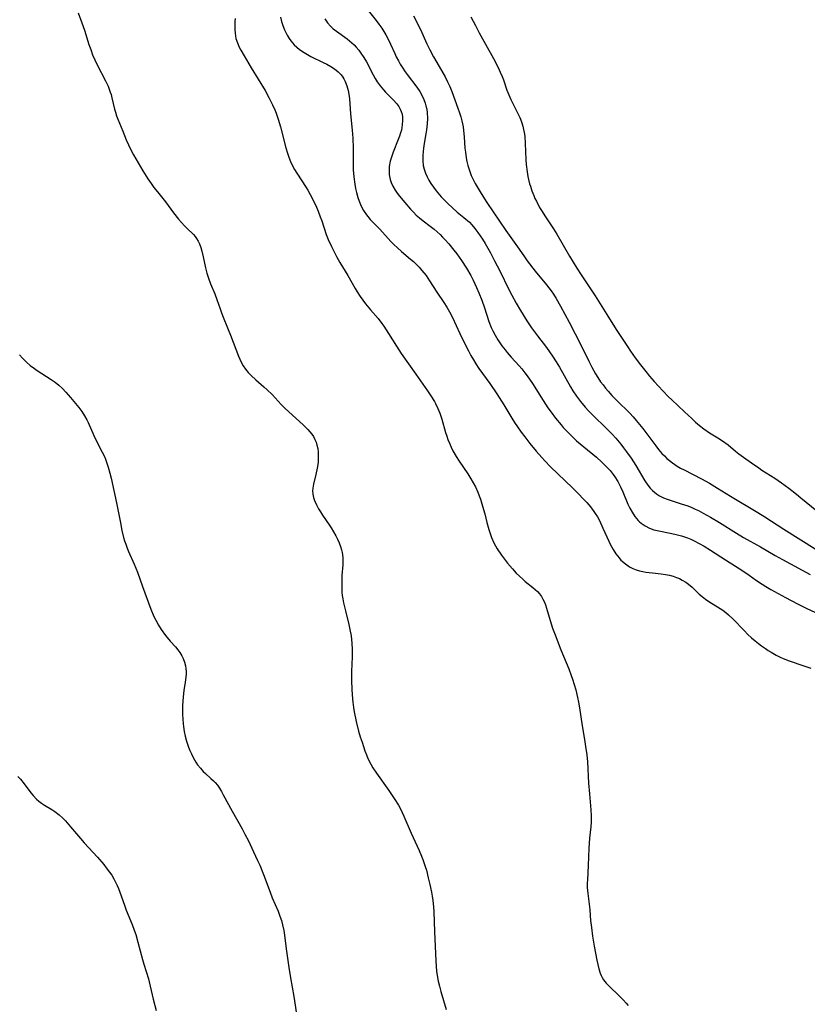
# Model space of a CAD drawing. Units: inches. Extents: x 2061707 to 2067123, y 163841 to 169304.
# Drawn here: x 2062164 to 2062295, y 164332 to 164496 of the extents above; entities that cross this region are included whole.
import ezdxf

# ---------------------------------------------------------------- set-up
doc = ezdxf.new("R2010")
doc.units = ezdxf.units.IN
doc.header["$MEASUREMENT"] = 0
doc.layers.add('c_12_T15S_R18E', color=147, linetype='Continuous')

msp = doc.modelspace()

# ---------------------------------------------------------------- linework, layer by layer
at = {"layer": 'c_12_T15S_R18E'}
for points, elevation in [([(2062222.1, 164497.05), (2062223.47, 164495.4), (2062223.92, 164494.81), (2062224.38, 164494.15), (2062224.73, 164493.59), (2062225.07, 164493.02), (2062225.33, 164492.53), (2062225.84, 164491.45), (2062226.53, 164489.91), (2062226.79, 164489.36), (2062227.15, 164488.67), (2062227.44, 164488.16), (2062227.76, 164487.66), (2062228.27, 164486.89), (2062228.62, 164486.41), (2062230.21, 164484.34), (2062230.71, 164483.59), (2062231.1, 164482.89), (2062231.37, 164482.29), (2062231.59, 164481.68), (2062231.73, 164481.2), (2062231.85, 164480.64), (2062231.93, 164480.07), (2062231.98, 164479.15), (2062231.95, 164478.22), (2062231.84, 164477.2), (2062231.73, 164476.53), (2062231.37, 164474.61), (2062231.3, 164474.12), (2062231.24, 164473.67), (2062231.18, 164472.88), (2062231.19, 164472.09), (2062231.28, 164471.31), (2062231.44, 164470.66), (2062231.65, 164470.04), (2062231.92, 164469.43), (2062232.22, 164468.86), (2062232.56, 164468.3), (2062232.98, 164467.7), (2062233.45, 164467.08), (2062234.28, 164466.1), (2062234.98, 164465.34), (2062235.35, 164464.97), (2062236.13, 164464.24), (2062236.92, 164463.55), (2062238.04, 164462.64), (2062238.95, 164461.84), (2062239.34, 164461.44), (2062239.87, 164460.82), (2062240.37, 164460.17), (2062240.76, 164459.61), (2062241.13, 164459.04), (2062241.57, 164458.31), (2062242.43, 164456.76), (2062243.14, 164455.44), (2062243.98, 164453.79), (2062245.51, 164450.67), (2062246, 164449.71), (2062246.7, 164448.41), (2062247.41, 164447.2), (2062248.5, 164445.45), (2062249.28, 164444.29), (2062250.25, 164442.99), (2062251.76, 164441.03), (2062252.28, 164440.32), (2062252.77, 164439.61), (2062253.39, 164438.63), (2062253.93, 164437.73), (2062255.74, 164434.51), (2062256.15, 164433.83), (2062256.73, 164432.95), (2062257.38, 164432.07), (2062258.2, 164431.1), (2062258.76, 164430.49), (2062259.42, 164429.82), (2062261.79, 164427.52), (2062262.65, 164426.64), (2062263.29, 164425.94), (2062264.09, 164424.97), (2062264.58, 164424.34), (2062265.05, 164423.7), (2062265.82, 164422.6), (2062266.59, 164421.4), (2062268.1, 164418.87), (2062268.59, 164418.14), (2062268.99, 164417.64), (2062269.36, 164417.24), (2062270.01, 164416.69), (2062270.56, 164416.35), (2062271.19, 164416.05), (2062271.82, 164415.8), (2062272.47, 164415.58), (2062274.15, 164415.05), (2062275.23, 164414.68), (2062275.9, 164414.42), (2062276.45, 164414.17), (2062277.01, 164413.91), (2062277.81, 164413.5), (2062279.01, 164412.83), (2062280.5, 164411.95), (2062283.34, 164410.16), (2062284.52, 164409.44), (2062287.31, 164407.88), (2062289.77, 164406.44), (2062290.97, 164405.76), (2062295.6, 164403.29)], 978), ([(2062229.65, 164496.17), (2062230.12, 164495.32), (2062230.4, 164494.76), (2062230.82, 164493.88), (2062231.89, 164491.53), (2062232.36, 164490.54), (2062232.98, 164489.35), (2062234.31, 164487.1), (2062234.91, 164486.02), (2062235.31, 164485.21), (2062235.67, 164484.4), (2062236.01, 164483.57), (2062237.04, 164480.84), (2062237.31, 164480.07), (2062237.51, 164479.4), (2062237.69, 164478.72), (2062237.89, 164477.74), (2062237.99, 164477.1), (2062238.09, 164476.08), (2062238.21, 164474.17), (2062238.27, 164473.5), (2062238.4, 164472.55), (2062238.52, 164471.93), (2062238.66, 164471.31), (2062238.94, 164470.44), (2062239.26, 164469.63), (2062239.63, 164468.83), (2062239.91, 164468.28), (2062240.38, 164467.46), (2062240.88, 164466.65), (2062241.84, 164465.16), (2062244.99, 164460.46), (2062245.53, 164459.68), (2062246.92, 164457.76), (2062247.98, 164456.24), (2062248.56, 164455.45), (2062249.89, 164453.74), (2062251.76, 164451.46), (2062252.16, 164450.97), (2062252.54, 164450.45), (2062252.91, 164449.92), (2062253.37, 164449.2), (2062254.11, 164447.89), (2062255.52, 164445.26), (2062256.53, 164443.32), (2062257.53, 164441.34), (2062258.79, 164438.74), (2062259.3, 164437.76), (2062259.9, 164436.67)], 976), ([(2062239.21, 164495.99), (2062239.94, 164494.55), (2062240.58, 164493.36), (2062242.95, 164489.09), (2062243.72, 164487.57), (2062244.06, 164486.82), (2062244.37, 164486.07), (2062244.59, 164485.52), (2062245.19, 164483.84), (2062245.51, 164483.02), (2062245.85, 164482.25), (2062247.1, 164479.72), (2062247.3, 164479.27), (2062247.59, 164478.55), (2062247.83, 164477.82), (2062247.96, 164477.28), (2062248.06, 164476.75), (2062248.13, 164476.15), (2062248.21, 164474.94), (2062248.32, 164472.26), (2062248.38, 164471.44), (2062248.54, 164470.21), (2062248.67, 164469.47), (2062248.78, 164468.97), (2062248.96, 164468.25), (2062249.08, 164467.84), (2062249.34, 164467.06), (2062249.63, 164466.29), (2062249.84, 164465.81), (2062250.07, 164465.34), (2062250.61, 164464.32), (2062251.03, 164463.63), (2062251.46, 164462.94), (2062252.9, 164460.77), (2062253.46, 164459.85), (2062255.58, 164456.23), (2062256.79, 164454.24), (2062257.52, 164453.1), (2062259.09, 164450.76), (2062259.83, 164449.62), (2062261.78, 164446.54), (2062263.32, 164444.03), (2062265.2, 164441.17), (2062265.7, 164440.43), (2062266.5, 164439.31), (2062267.39, 164438.13), (2062268.27, 164437.01), (2062268.87, 164436.28), (2062269.64, 164435.38), (2062271.07, 164433.82), (2062272.02, 164432.84), (2062272.56, 164432.32), (2062274.69, 164430.34), (2062275.89, 164429.2), (2062276.53, 164428.61), (2062277.18, 164428.04), (2062277.88, 164427.5), (2062278.83, 164426.85), (2062280.25, 164426.02), (2062281.01, 164425.53), (2062281.92, 164424.84), (2062283.18, 164423.79), (2062283.74, 164423.35), (2062284.48, 164422.79), (2062285.81, 164421.83), (2062287.02, 164420.99), (2062287.56, 164420.64), (2062289.7, 164419.31), (2062290.83, 164418.52), (2062292.02, 164417.63), (2062293.31, 164416.63), (2062294.02, 164416.05), (2062297.54, 164413.13)], 974)]:
    msp.add_lwpolyline(points, dxfattribs=dict(at, elevation=elevation))
for points in [[(2062173.91, 164496.66, 986), (2062174.56, 164495.03, 986), (2062174.98, 164493.79, 986), (2062175.73, 164491.42, 986), (2062176.03, 164490.56, 986), (2062176.34, 164489.71, 986), (2062176.71, 164488.86, 986), (2062177.1, 164488.04, 986), (2062178.48, 164485.38, 986), (2062178.91, 164484.46, 986), (2062179.1, 164483.98, 986), (2062179.27, 164483.5, 986), (2062179.4, 164483.08, 986), (2062179.55, 164482.52, 986), (2062179.96, 164480.67, 986), (2062180.11, 164480.15, 986), (2062180.31, 164479.57, 986), (2062180.53, 164479, 986), (2062181.37, 164477.01, 986), (2062181.93, 164475.57, 986), (2062182.28, 164474.71, 986), (2062182.73, 164473.77, 986), (2062183.14, 164473.04, 986), (2062184.68, 164470.41, 986), (2062185.51, 164469.08, 986), (2062186.06, 164468.27, 986), (2062186.51, 164467.64, 986), (2062187.09, 164466.89, 986), (2062188.44, 164465.25, 986), (2062189.79, 164463.4, 986), (2062190.6, 164462.38, 986), (2062191.63, 164461.23, 986), (2062191.99, 164460.85, 986), (2062193.08, 164459.79, 986), (2062193.36, 164459.48, 986), (2062193.61, 164459.15, 986), (2062193.9, 164458.7, 986), (2062194.11, 164458.26, 986), (2062194.33, 164457.66, 986), (2062194.51, 164457.03, 986), (2062194.72, 164456.1, 986), (2062195.08, 164454.28, 986), (2062195.31, 164453.37, 986), (2062195.58, 164452.55, 986), (2062195.94, 164451.62, 986), (2062196.65, 164449.96, 986), (2062196.99, 164449, 986), (2062197.51, 164447.43, 986), (2062197.68, 164446.96, 986), (2062197.91, 164446.35, 986), (2062198.87, 164444.04, 986), (2062199.25, 164443.08, 986), (2062200.57, 164439.58, 986), (2062200.79, 164439.08, 986), (2062201.02, 164438.59, 986), (2062201.36, 164437.99, 986), (2062201.74, 164437.42, 986), (2062202.17, 164436.89, 986), (2062202.66, 164436.37, 986), (2062203.47, 164435.64, 986), (2062204.77, 164434.51, 986), (2062205.32, 164434.01, 986), (2062206.15, 164433.2, 986), (2062207.69, 164431.56, 986), (2062208.28, 164430.95, 986), (2062208.93, 164430.32, 986), (2062211.32, 164428.15, 986), (2062212.11, 164427.39, 986), (2062212.44, 164427.02, 986), (2062212.74, 164426.63, 986), (2062213.03, 164426.2, 986), (2062213.27, 164425.75, 986), (2062213.47, 164425.28, 986), (2062213.62, 164424.79, 986), (2062213.74, 164424.22, 986), (2062213.81, 164423.68, 986), (2062213.84, 164423.14, 986), (2062213.84, 164422.55, 986), (2062213.8, 164421.97, 986), (2062213.75, 164421.55, 986), (2062213.66, 164420.96, 986), (2062213.43, 164419.88, 986), (2062213.03, 164418.3, 986), (2062212.92, 164417.61, 986), (2062212.9, 164417.17, 986), (2062212.93, 164416.64, 986), (2062213.04, 164416.1, 986), (2062213.21, 164415.57, 986), (2062213.52, 164414.88, 986), (2062213.89, 164414.2, 986), (2062214.2, 164413.69, 986), (2062214.53, 164413.17, 986), (2062215.67, 164411.52, 986), (2062215.98, 164411.05, 986), (2062216.38, 164410.37, 986), (2062216.76, 164409.69, 986), (2062217.05, 164409.13, 986), (2062217.31, 164408.56, 986), (2062217.53, 164407.96, 986), (2062217.69, 164407.39, 986), (2062217.79, 164406.93, 986), (2062217.89, 164406.12, 986), (2062217.93, 164405.3, 986), (2062217.92, 164404.88, 986), (2062217.77, 164403.13, 986), (2062217.72, 164402.15, 986), (2062217.72, 164401.2, 986), (2062217.77, 164400.36, 986), (2062217.83, 164399.81, 986), (2062217.91, 164399.25, 986), (2062218.04, 164398.55, 986), (2062218.34, 164397.25, 986), (2062218.91, 164394.99, 986), (2062219.1, 164394.13, 986), (2062219.28, 164393.1, 986), (2062219.35, 164392.47, 986), (2062219.4, 164391.84, 986), (2062219.45, 164390.8, 986), (2062219.44, 164389.61, 986), (2062219.38, 164387.16, 986), (2062219.38, 164385.68, 986), (2062219.42, 164384.18, 986), (2062219.53, 164382.56, 986), (2062219.58, 164382.03, 986), (2062219.69, 164381.17, 986), (2062219.81, 164380.45, 986), (2062220.14, 164378.85, 986), (2062220.54, 164377.22, 986), (2062220.81, 164376.3, 986), (2062221.1, 164375.38, 986), (2062221.59, 164373.94, 986), (2062221.83, 164373.31, 986), (2062222.09, 164372.69, 986), (2062222.56, 164371.73, 986), (2062222.91, 164371.12, 986), (2062223.49, 164370.23, 986), (2062225.57, 164367.38, 986), (2062226.46, 164366.06, 986), (2062227.15, 164364.92, 986), (2062227.48, 164364.32, 986), (2062227.79, 164363.71, 986), (2062228.07, 164363.09, 986), (2062229.28, 164360.27, 986), (2062230.6, 164357.38, 986), (2062231.01, 164356.42, 986), (2062231.22, 164355.87, 986), (2062231.61, 164354.72, 986), (2062231.79, 164354.12, 986), (2062232.12, 164352.85, 986), (2062232.37, 164351.74, 986), (2062232.63, 164350.47, 986), (2062232.75, 164349.77, 986), (2062232.85, 164349.06, 986), (2062232.96, 164348, 986), (2062233.01, 164347.21, 986), (2062233.12, 164343.9, 986), (2062233.37, 164338.96, 986), (2062233.49, 164337.34, 986), (2062233.64, 164336.26, 986), (2062233.77, 164335.64, 986), (2062233.98, 164334.8, 986), (2062234.21, 164333.96, 986), (2062235.11, 164330.93, 986)], [(2062200.02, 164495.73, 984), (2062199.99, 164495.21, 984), (2062199.96, 164494.51, 984), (2062199.97, 164493.9, 984), (2062200.01, 164493.3, 984), (2062200.16, 164492.42, 984), (2062200.39, 164491.69, 984), (2062200.71, 164490.97, 984), (2062200.98, 164490.46, 984), (2062201.52, 164489.5, 984), (2062202.68, 164487.51, 984), (2062204.99, 164483.74, 984), (2062205.68, 164482.49, 984), (2062206.23, 164481.38, 984), (2062206.6, 164480.55, 984), (2062206.83, 164479.99, 984), (2062207.17, 164479.02, 984), (2062207.55, 164477.69, 984), (2062208.45, 164474.23, 984), (2062208.72, 164473.35, 984), (2062208.95, 164472.65, 984), (2062209.21, 164471.97, 984), (2062209.45, 164471.44, 984), (2062209.86, 164470.64, 984), (2062210.26, 164470, 984), (2062211.81, 164467.64, 984), (2062212.08, 164467.2, 984), (2062212.49, 164466.48, 984), (2062212.87, 164465.74, 984), (2062213.51, 164464.38, 984), (2062213.8, 164463.67, 984), (2062214.16, 164462.76, 984), (2062214.41, 164462.09, 984), (2062215.16, 164459.82, 984), (2062215.48, 164458.99, 984), (2062216.02, 164457.8, 984), (2062216.4, 164457.06, 984), (2062216.87, 164456.17, 984), (2062217.44, 164455.17, 984), (2062218.75, 164453, 984), (2062219.98, 164450.83, 984), (2062220.31, 164450.28, 984), (2062220.81, 164449.5, 984), (2062221.24, 164448.87, 984), (2062221.7, 164448.27, 984), (2062222.51, 164447.3, 984), (2062223.77, 164445.84, 984), (2062224.42, 164445.01, 984), (2062224.74, 164444.55, 984), (2062225.52, 164443.37, 984), (2062226.82, 164441.25, 984), (2062227.61, 164440.03, 984), (2062230.02, 164436.59, 984), (2062232.01, 164433.81, 984), (2062232.56, 164433, 984), (2062233.13, 164432.06, 984), (2062233.32, 164431.7, 984), (2062233.71, 164430.9, 984), (2062234.04, 164430.08, 984), (2062234.37, 164429.09, 984), (2062234.99, 164426.89, 984), (2062235.17, 164426.3, 984), (2062235.38, 164425.7, 984), (2062235.62, 164425.11, 984), (2062235.91, 164424.47, 984), (2062236.22, 164423.83, 984), (2062236.76, 164422.88, 984), (2062237.23, 164422.15, 984), (2062238.68, 164420, 984), (2062239.2, 164419.17, 984), (2062239.58, 164418.51, 984), (2062239.94, 164417.84, 984), (2062240.35, 164416.97, 984), (2062240.59, 164416.38, 984), (2062240.81, 164415.78, 984), (2062241.15, 164414.66, 984), (2062241.49, 164413.34, 984), (2062241.84, 164411.91, 984), (2062242.16, 164410.76, 984), (2062242.37, 164410.1, 984), (2062242.61, 164409.45, 984), (2062243.02, 164408.52, 984), (2062243.57, 164407.55, 984), (2062244.27, 164406.5, 984), (2062244.77, 164405.83, 984), (2062245.28, 164405.18, 984), (2062246.09, 164404.22, 984), (2062246.74, 164403.52, 984), (2062247.27, 164403, 984), (2062247.82, 164402.5, 984), (2062248.24, 164402.14, 984), (2062249.49, 164401.13, 984), (2062249.89, 164400.78, 984), (2062250.26, 164400.43, 984), (2062250.6, 164400.05, 984), (2062250.9, 164399.64, 984), (2062251.17, 164399.2, 984), (2062251.36, 164398.81, 984), (2062251.58, 164398.26, 984), (2062251.77, 164397.67, 984), (2062252.34, 164395.65, 984), (2062252.77, 164394.33, 984), (2062253.18, 164393.22, 984), (2062254.13, 164390.76, 984), (2062255.46, 164387.61, 984), (2062255.87, 164386.5, 984), (2062256.09, 164385.88, 984), (2062256.37, 164385, 984), (2062256.63, 164384.11, 984), (2062256.93, 164382.83, 984), (2062257.09, 164382.04, 984), (2062257.25, 164381.1, 984), (2062257.69, 164378.12, 984), (2062258.07, 164375.86, 984), (2062258.26, 164374.66, 984), (2062258.44, 164373.29, 984), (2062258.55, 164372.15, 984), (2062258.74, 164368.59, 984), (2062258.88, 164366.82, 984), (2062259.14, 164364.17, 984), (2062259.18, 164363.15, 984), (2062259.16, 164362.17, 984), (2062259.1, 164361.3, 984), (2062258.93, 164359.44, 984), (2062258.81, 164357.8, 984), (2062258.69, 164354.91, 984), (2062258.55, 164352.5, 984), (2062258.53, 164351.95, 984), (2062258.54, 164351.21, 984), (2062258.62, 164350.22, 984), (2062258.92, 164348.04, 984), (2062258.97, 164347.47, 984), (2062259.09, 164345.76, 984), (2062259.21, 164344.56, 984), (2062259.41, 164343.13, 984), (2062259.69, 164341.48, 984), (2062260.13, 164339.16, 984), (2062260.28, 164338.41, 984), (2062260.45, 164337.69, 984), (2062260.68, 164337, 984), (2062260.85, 164336.58, 984), (2062261.01, 164336.29, 984), (2062261.25, 164335.9, 984), (2062261.7, 164335.32, 984), (2062262.34, 164334.64, 984), (2062263.68, 164333.39, 984), (2062264.5, 164332.58, 984), (2062265.02, 164332.01, 984), (2062265.34, 164331.62, 984)], [(2062207.55, 164495.94, 982), (2062207.72, 164495.22, 982), (2062207.94, 164494.54, 982), (2062208.21, 164493.87, 982), (2062208.38, 164493.51, 982), (2062208.67, 164492.96, 982), (2062209, 164492.42, 982), (2062209.29, 164492.01, 982), (2062209.85, 164491.35, 982), (2062210.26, 164490.96, 982), (2062210.69, 164490.6, 982), (2062211.47, 164490.07, 982), (2062212.6, 164489.44, 982), (2062214.67, 164488.43, 982), (2062215.23, 164488.15, 982), (2062215.9, 164487.76, 982), (2062216.54, 164487.34, 982), (2062217.14, 164486.86, 982), (2062217.62, 164486.37, 982), (2062217.94, 164485.95, 982), (2062218.1, 164485.7, 982), (2062218.32, 164485.27, 982), (2062218.6, 164484.53, 982), (2062218.81, 164483.74, 982), (2062218.92, 164483.13, 982), (2062219.01, 164482.38, 982), (2062219.18, 164479.87, 982), (2062219.47, 164477.15, 982), (2062219.57, 164475.82, 982), (2062219.62, 164474.17, 982), (2062219.62, 164471.76, 982), (2062219.65, 164470.58, 982), (2062219.74, 164469.39, 982), (2062219.89, 164468.18, 982), (2062220.01, 164467.49, 982), (2062220.16, 164466.81, 982), (2062220.4, 164465.96, 982), (2062220.61, 164465.33, 982), (2062220.95, 164464.52, 982), (2062221.36, 164463.78, 982), (2062221.84, 164463.08, 982), (2062222.05, 164462.81, 982), (2062222.47, 164462.33, 982), (2062224.06, 164460.7, 982), (2062225.91, 164458.67, 982), (2062226.39, 164458.17, 982), (2062227, 164457.57, 982), (2062227.64, 164457, 982), (2062229.18, 164455.73, 982), (2062229.63, 164455.34, 982), (2062230.07, 164454.93, 982), (2062230.58, 164454.4, 982), (2062231.06, 164453.85, 982), (2062231.74, 164452.99, 982), (2062232.33, 164452.12, 982), (2062233.55, 164450.22, 982), (2062234.7, 164448.5, 982), (2062235.2, 164447.73, 982), (2062235.66, 164446.95, 982), (2062236.15, 164446.02, 982), (2062237.36, 164443.36, 982), (2062238.1, 164441.83, 982), (2062238.79, 164440.47, 982), (2062239.19, 164439.72, 982), (2062239.61, 164438.98, 982), (2062240.02, 164438.33, 982), (2062240.53, 164437.56, 982), (2062242.35, 164435.03, 982), (2062243.52, 164433.31, 982), (2062244.67, 164431.5, 982), (2062246, 164429.26, 982), (2062246.45, 164428.54, 982), (2062246.93, 164427.83, 982), (2062247.57, 164426.93, 982), (2062248.14, 164426.16, 982), (2062248.99, 164425.05, 982), (2062250.04, 164423.76, 982), (2062250.97, 164422.71, 982), (2062251.49, 164422.16, 982), (2062252.44, 164421.19, 982), (2062256.09, 164417.67, 982), (2062257, 164416.75, 982), (2062257.9, 164415.82, 982), (2062258.44, 164415.24, 982), (2062259.06, 164414.52, 982), (2062259.64, 164413.77, 982), (2062259.86, 164413.45, 982), (2062260.22, 164412.86, 982), (2062260.55, 164412.25, 982), (2062261.14, 164411, 982), (2062262.1, 164408.83, 982), (2062262.39, 164408.23, 982), (2062262.82, 164407.44, 982), (2062263.29, 164406.71, 982), (2062263.82, 164406.03, 982), (2062264.13, 164405.68, 982), (2062264.86, 164405.04, 982), (2062265.55, 164404.58, 982), (2062266.09, 164404.3, 982), (2062266.65, 164404.07, 982), (2062267.19, 164403.9, 982), (2062267.75, 164403.77, 982), (2062268.24, 164403.68, 982), (2062269.38, 164403.53, 982), (2062270.81, 164403.38, 982), (2062271.51, 164403.29, 982), (2062272.2, 164403.15, 982), (2062272.78, 164403, 982), (2062273.34, 164402.8, 982), (2062273.84, 164402.59, 982), (2062274.31, 164402.35, 982), (2062274.92, 164401.98, 982), (2062275.37, 164401.66, 982), (2062275.95, 164401.17, 982), (2062277.15, 164400.03, 982), (2062277.61, 164399.63, 982), (2062278.19, 164399.16, 982), (2062278.73, 164398.78, 982), (2062280.63, 164397.63, 982), (2062281.07, 164397.34, 982), (2062281.54, 164396.98, 982), (2062282, 164396.6, 982), (2062282.8, 164395.86, 982), (2062284.58, 164393.97, 982), (2062285.24, 164393.31, 982), (2062285.83, 164392.76, 982), (2062286.44, 164392.23, 982), (2062286.96, 164391.81, 982), (2062287.49, 164391.41, 982), (2062288.13, 164390.96, 982), (2062288.6, 164390.65, 982), (2062289.08, 164390.35, 982), (2062289.92, 164389.88, 982), (2062290.56, 164389.56, 982), (2062291.11, 164389.32, 982), (2062292.1, 164388.95, 982), (2062294.51, 164388.12, 982), (2062295.69, 164387.69, 982)], [(2062214.91, 164495.65, 980), (2062215.37, 164495, 980), (2062215.86, 164494.47, 980), (2062216.33, 164494.04, 980), (2062216.84, 164493.63, 980), (2062218.63, 164492.33, 980), (2062219.4, 164491.7, 980), (2062219.79, 164491.34, 980), (2062220.15, 164490.96, 980), (2062220.55, 164490.49, 980), (2062220.92, 164489.99, 980), (2062221.4, 164489.26, 980), (2062221.82, 164488.5, 980), (2062222.94, 164486.36, 980), (2062223.28, 164485.78, 980), (2062223.64, 164485.22, 980), (2062224.14, 164484.51, 980), (2062224.68, 164483.85, 980), (2062225.02, 164483.47, 980), (2062226.33, 164482.15, 980), (2062226.89, 164481.52, 980), (2062227.2, 164481.09, 980), (2062227.46, 164480.63, 980), (2062227.62, 164480.24, 980), (2062227.75, 164479.82, 980), (2062227.83, 164479.34, 980), (2062227.85, 164478.84, 980), (2062227.8, 164478.05, 980), (2062227.64, 164477.19, 980), (2062227.51, 164476.71, 980), (2062227.33, 164476.17, 980), (2062227.13, 164475.62, 980), (2062226.27, 164473.5, 980), (2062226.03, 164472.83, 980), (2062225.79, 164472, 980), (2062225.62, 164471.12, 980), (2062225.59, 164470.61, 980), (2062225.61, 164469.77, 980), (2062225.76, 164468.95, 980), (2062225.92, 164468.48, 980), (2062226.22, 164467.83, 980), (2062226.59, 164467.21, 980), (2062226.93, 164466.71, 980), (2062227.31, 164466.21, 980), (2062228.19, 164465.12, 980), (2062229.15, 164464.01, 980), (2062229.63, 164463.52, 980), (2062230.12, 164463.04, 980), (2062230.64, 164462.59, 980), (2062231.24, 164462.11, 980), (2062232.44, 164461.2, 980), (2062233.11, 164460.68, 980), (2062233.6, 164460.26, 980), (2062234.07, 164459.82, 980), (2062234.5, 164459.39, 980), (2062234.92, 164458.95, 980), (2062235.52, 164458.27, 980), (2062236.38, 164457.2, 980), (2062236.83, 164456.62, 980), (2062237.63, 164455.48, 980), (2062238.45, 164454.21, 980), (2062239.16, 164453, 980), (2062239.56, 164452.24, 980), (2062239.86, 164451.62, 980), (2062240.15, 164450.99, 980), (2062240.53, 164450.11, 980), (2062241.01, 164448.89, 980), (2062241.45, 164447.62, 980), (2062242.2, 164445.34, 980), (2062242.57, 164444.37, 980), (2062242.83, 164443.8, 980), (2062243.23, 164443.05, 980), (2062243.67, 164442.32, 980), (2062244, 164441.82, 980), (2062244.35, 164441.32, 980), (2062244.89, 164440.61, 980), (2062245.21, 164440.22, 980), (2062245.89, 164439.44, 980), (2062247.21, 164437.97, 980), (2062247.65, 164437.45, 980), (2062248.15, 164436.82, 980), (2062248.55, 164436.29, 980), (2062249.43, 164435.03, 980), (2062251.21, 164432.21, 980), (2062252, 164431.02, 980), (2062252.53, 164430.25, 980), (2062253.28, 164429.25, 980), (2062254.19, 164428.14, 980), (2062254.55, 164427.73, 980), (2062255.25, 164426.98, 980), (2062255.97, 164426.27, 980), (2062256.77, 164425.52, 980), (2062257.95, 164424.5, 980), (2062260.04, 164422.78, 980), (2062260.94, 164421.98, 980), (2062261.58, 164421.37, 980), (2062261.97, 164420.97, 980), (2062262.34, 164420.55, 980), (2062262.85, 164419.92, 980), (2062263.13, 164419.52, 980), (2062263.61, 164418.72, 980), (2062264.04, 164417.88, 980), (2062264.42, 164417.02, 980), (2062265.3, 164414.95, 980), (2062265.61, 164414.3, 980), (2062265.97, 164413.64, 980), (2062266.44, 164412.92, 980), (2062266.97, 164412.28, 980), (2062267.21, 164412.04, 980), (2062267.5, 164411.79, 980), (2062268.16, 164411.35, 980), (2062268.87, 164410.99, 980), (2062269.57, 164410.73, 980), (2062270.4, 164410.52, 980), (2062272.33, 164410.15, 980), (2062273.1, 164409.98, 980), (2062274.17, 164409.7, 980), (2062275.2, 164409.35, 980), (2062275.75, 164409.13, 980), (2062276.3, 164408.89, 980), (2062277.14, 164408.46, 980), (2062277.96, 164407.99, 980), (2062279.03, 164407.33, 980), (2062281.49, 164405.74, 980), (2062284.24, 164404.01, 980), (2062285.43, 164403.18, 980), (2062286.66, 164402.3, 980), (2062287.6, 164401.66, 980), (2062288.19, 164401.29, 980), (2062289.04, 164400.8, 980), (2062291.49, 164399.45, 980), (2062293.44, 164398.42, 980), (2062294.93, 164397.69, 980), (2062296.44, 164396.98, 980)], [(2062164.19, 164439.81, 988), (2062164.7, 164439.23, 988), (2062165.32, 164438.6, 988), (2062165.97, 164438.03, 988), (2062166.66, 164437.51, 988), (2062167.11, 164437.19, 988), (2062169.44, 164435.72, 988), (2062170.1, 164435.26, 988), (2062170.71, 164434.77, 988), (2062171.32, 164434.21, 988), (2062171.89, 164433.62, 988), (2062172.68, 164432.72, 988), (2062174.03, 164431.05, 988), (2062174.52, 164430.39, 988), (2062174.98, 164429.69, 988), (2062175.39, 164428.97, 988), (2062175.6, 164428.54, 988), (2062176.53, 164426.38, 988), (2062176.86, 164425.67, 988), (2062177.94, 164423.61, 988), (2062178.29, 164422.89, 988), (2062178.47, 164422.47, 988), (2062178.71, 164421.79, 988), (2062178.93, 164421.1, 988), (2062179.19, 164420.13, 988), (2062179.39, 164419.32, 988), (2062180.32, 164415.17, 988), (2062180.95, 164411.89, 988), (2062181.21, 164410.61, 988), (2062181.49, 164409.45, 988), (2062181.65, 164408.89, 988), (2062181.83, 164408.34, 988), (2062182.08, 164407.64, 988), (2062182.29, 164407.13, 988), (2062183.24, 164405.01, 988), (2062183.79, 164403.64, 988), (2062184.63, 164401.28, 988), (2062186.02, 164397.53, 988), (2062186.52, 164396.31, 988), (2062186.83, 164395.66, 988), (2062187.28, 164394.83, 988), (2062187.74, 164394.11, 988), (2062188.46, 164393.13, 988), (2062189.24, 164392.2, 988), (2062190.1, 164391.23, 988), (2062190.47, 164390.78, 988), (2062190.82, 164390.32, 988), (2062191.14, 164389.78, 988), (2062191.38, 164389.3, 988), (2062191.6, 164388.72, 988), (2062191.76, 164388.12, 988), (2062191.84, 164387.63, 988), (2062191.88, 164387.14, 988), (2062191.88, 164386.68, 988), (2062191.85, 164386.22, 988), (2062191.74, 164385.4, 988), (2062191.5, 164384, 988), (2062191.37, 164382.96, 988), (2062191.3, 164382.23, 988), (2062191.26, 164381.5, 988), (2062191.25, 164380.75, 988), (2062191.26, 164379.99, 988), (2062191.3, 164379.23, 988), (2062191.36, 164378.47, 988), (2062191.43, 164377.98, 988), (2062191.57, 164377.16, 988), (2062191.74, 164376.37, 988), (2062191.94, 164375.59, 988), (2062192.28, 164374.56, 988), (2062192.5, 164374, 988), (2062192.74, 164373.45, 988), (2062192.98, 164372.96, 988), (2062193.24, 164372.48, 988), (2062193.51, 164372.05, 988), (2062193.79, 164371.64, 988), (2062194.24, 164371.07, 988), (2062194.72, 164370.54, 988), (2062195.1, 164370.17, 988), (2062196, 164369.38, 988), (2062196.44, 164368.98, 988), (2062196.69, 164368.72, 988), (2062197.07, 164368.26, 988), (2062197.41, 164367.76, 988), (2062197.74, 164367.22, 988), (2062198.05, 164366.66, 988), (2062199.52, 164363.9, 988), (2062201.17, 164360.98, 988), (2062201.63, 164360.12, 988), (2062202.22, 164358.98, 988), (2062203.09, 164357.19, 988), (2062203.76, 164355.75, 988), (2062204.1, 164354.96, 988), (2062204.71, 164353.41, 988), (2062205.82, 164350.43, 988), (2062206.19, 164349.53, 988), (2062207.15, 164347.28, 988), (2062207.47, 164346.46, 988), (2062207.7, 164345.76, 988), (2062207.89, 164345.04, 988), (2062208.09, 164344.06, 988), (2062208.2, 164343.28, 988), (2062208.48, 164341.01, 988), (2062208.94, 164337.92, 988), (2062209.22, 164336.19, 988), (2062209.77, 164333.13, 988), (2062210.24, 164330.18, 988)], [(2062259.9, 164436.67, 976), (2062260.27, 164436.06, 976), (2062260.75, 164435.34, 976), (2062261.15, 164434.8, 976), (2062261.58, 164434.26, 976), (2062262.03, 164433.74, 976), (2062262.64, 164433.07, 976), (2062263.46, 164432.22, 976), (2062265.58, 164430.1, 976), (2062266.18, 164429.47, 976), (2062266.67, 164428.91, 976), (2062267.23, 164428.24, 976), (2062267.77, 164427.56, 976), (2062269.9, 164424.67, 976), (2062270.35, 164424.09, 976), (2062270.94, 164423.42, 976), (2062271.35, 164422.99, 976), (2062271.78, 164422.58, 976), (2062272.22, 164422.21, 976), (2062272.67, 164421.85, 976), (2062273.46, 164421.32, 976), (2062274.03, 164420.98, 976), (2062274.62, 164420.66, 976), (2062277.5, 164419.18, 976), (2062278.84, 164418.44, 976), (2062280.16, 164417.65, 976), (2062282.32, 164416.31, 976), (2062286.86, 164413.6, 976), (2062288.03, 164412.88, 976), (2062291.21, 164410.83, 976), (2062296.39, 164407.55, 976)], [(2062163.91, 164369.7, 990), (2062164.33, 164369.22, 990), (2062164.94, 164368.46, 990), (2062166.06, 164366.98, 990), (2062166.46, 164366.52, 990), (2062167.02, 164365.93, 990), (2062167.41, 164365.57, 990), (2062167.83, 164365.25, 990), (2062168.32, 164364.92, 990), (2062169.56, 164364.18, 990), (2062170.07, 164363.86, 990), (2062170.78, 164363.31, 990), (2062171.39, 164362.75, 990), (2062171.81, 164362.31, 990), (2062172.65, 164361.34, 990), (2062174.3, 164359.37, 990), (2062174.93, 164358.65, 990), (2062177.12, 164356.26, 990), (2062178.19, 164355.04, 990), (2062178.61, 164354.52, 990), (2062179.13, 164353.81, 990), (2062179.5, 164353.26, 990), (2062179.84, 164352.69, 990), (2062180.16, 164352.11, 990), (2062180.41, 164351.59, 990), (2062180.63, 164351.06, 990), (2062180.87, 164350.46, 990), (2062181.61, 164348.3, 990), (2062181.93, 164347.46, 990), (2062182.9, 164345.07, 990), (2062183.25, 164344.12, 990), (2062183.5, 164343.4, 990), (2062183.87, 164342.15, 990), (2062184.64, 164339.27, 990), (2062184.87, 164338.48, 990), (2062185.26, 164337.25, 990), (2062185.61, 164336.07, 990), (2062185.74, 164335.53, 990), (2062186.4, 164332.69, 990), (2062186.91, 164330.79, 990)]]:
    msp.add_polyline3d(points, dxfattribs=at)

doc.saveas('drawing.dxf')
